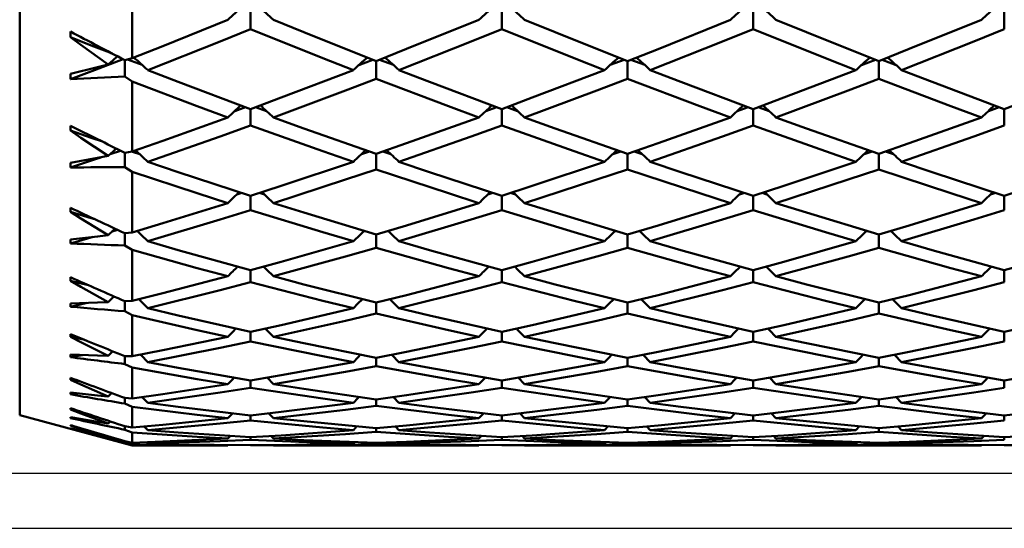
# Model space of a CAD drawing. Units: millimetres. Extents: x -96 to 91, y 98 to 190.
# Drawn here: x 27 to 36, y 98 to 103 of the extents above; entities that cross this region are included whole.
import ezdxf

# ---------------------------------------------------------------- set-up
doc = ezdxf.new("R2010")
doc.units = ezdxf.units.MM
doc.layers.add('1', color=4, linetype='Continuous', lineweight=50)
doc.layers.add('2', color=7, linetype='Continuous', lineweight=25)
doc.styles.get("Standard").update_dxf_attribs({"font": 'monos.ttf', "height": 3.5})
doc.dimstyles.new('PRAMET', dxfattribs={"dimtxt": 3.5, "dimasz": 3.5, "dimexe": 1.25, "dimexo": 0.625, "dimtad": 1, "dimtxsty": 'Standard', "dimcen": 2.5, "dimadec": 0, "dimazin": 0, "dimtfac": 1, "dimtmove": 0, "dimatfit": 3, "dimfxl": 1, "dimarcsym": 0})

# ---------------------------------------------------------------- blocks, each defined once
blk = doc.blocks.new('*D3')
at = {"layer": '2', "color": 0, "lineweight": -2}
for p, q in [((-26.4317, 148.1214), (91.4642, 148.1214)), ((90.2142, 144.6214), (90.2142, 101.6214)), ((-26.4317, 98.1214), (91.4642, 98.1214))]:
    blk.add_line(p, q, dxfattribs=at)
at = {"layer": '2', "color": 0}
for points in [[(89.6308, 144.6214), (90.7975, 144.6214), (90.2142, 148.1214)], [(89.6308, 101.6214), (90.7975, 101.6214), (90.2142, 98.1214)]]:
    blk.add_solid(points, dxfattribs=at)
at = {"layer": 'Defpoints', "color": 0}
for p in [(-27.0567, 148.1214), (-27.0567, 98.1214), (90.2142, 98.1214)]:
    blk.add_point(p, dxfattribs=at)
at = {"layer": '2', "color": 0, "insert": (87.726, 123.1214), "char_height": 3.5, "attachment_point": 5, "rotation": 90}
blk.add_mtext('%%C50', dxfattribs=at)
blk = doc.blocks.new('*D7')
at = {"layer": '2', "color": 0, "lineweight": -2}
for p, q in [((26.8489, 147.6214), (73.3952, 147.6214)), ((72.1452, 144.1214), (72.1452, 102.1214)), ((26.8489, 98.6214), (73.3952, 98.6214))]:
    blk.add_line(p, q, dxfattribs=at)
at = {"layer": '2', "color": 0}
for points in [[(71.5618, 144.1214), (72.7285, 144.1214), (72.1452, 147.6214)], [(71.5618, 102.1214), (72.7285, 102.1214), (72.1452, 98.6214)]]:
    blk.add_solid(points, dxfattribs=at)
at = {"layer": 'Defpoints', "color": 0}
for p in [(26.2239, 147.6214), (26.2239, 98.6214), (72.1452, 98.6214)]:
    blk.add_point(p, dxfattribs=at)
at = {"layer": '2', "color": 0, "insert": (69.657, 123.1214), "char_height": 3.5, "attachment_point": 5, "rotation": 90}
blk.add_mtext('%%C49', dxfattribs=at)

msp = doc.modelspace()

# ---------------------------------------------------------------- linework, layer by layer
at = {"layer": '1'}
for p, q in [((27.3311, 147.0987), (27.3311, 99.1442)), ((28.349, 102.3728), (28.349, 103.0844)), ((29.4195, 102.8064), (29.4195, 102.6366)), ((31.6906, 102.8063), (31.6906, 102.6366)), ((33.965, 102.8063), (33.965, 102.6366)), ((36.236, 102.8064), (36.236, 102.6366)), ((28.2826, 102.3553), (28.349, 102.3728)), ((28.2826, 102.3553), (28.2826, 102.2083)), ((28.3064, 102.3615), (28.4388, 102.3114)), ((30.5242, 102.3589), (30.3986, 102.3113)), ((30.5548, 102.3467), (30.5548, 102.1864)), ((30.5855, 102.3589), (30.7109, 102.3114)), ((32.797, 102.3589), (32.6716, 102.3114)), ((32.8278, 102.3466), (32.8278, 102.1865)), ((32.8587, 102.3589), (32.9841, 102.3114)), ((35.07, 102.3589), (34.9445, 102.3113)), ((35.1006, 102.3467), (35.1006, 102.1864)), ((35.1313, 102.3589), (35.2567, 102.3113)), ((28.349, 102.161), (28.2826, 102.2083)), ((28.349, 101.5302), (28.349, 102.161)), ((29.3745, 101.9303), (29.2755, 101.8952)), ((29.4195, 101.9134), (29.4195, 101.7629)), ((29.4647, 101.9303), (29.5637, 101.8951)), ((31.6456, 101.9303), (31.5465, 101.8951)), ((31.6906, 101.9134), (31.6906, 101.7629)), ((31.7359, 101.9303), (31.8347, 101.8952)), ((33.9199, 101.9303), (33.8209, 101.8952)), ((33.965, 101.9134), (33.965, 101.7629)), ((34.0102, 101.9303), (34.1091, 101.8951)), ((36.191, 101.9303), (36.0919, 101.8951)), ((36.236, 101.9134), (36.236, 101.7629)), ((28.2442, 101.5363), (28.1481, 101.5042)), ((28.2826, 101.5172), (28.349, 101.5302)), ((28.2826, 101.5172), (28.2826, 101.3883)), ((28.3528, 101.5259), (28.4162, 101.5049)), ((30.4937, 101.5288), (30.4212, 101.5048)), ((30.6163, 101.5287), (30.6883, 101.5048)), ((32.7665, 101.5288), (32.6942, 101.5049)), ((32.8895, 101.5287), (32.9615, 101.5049)), ((35.0395, 101.5288), (34.9671, 101.5048)), ((35.162, 101.5287), (35.2341, 101.5048)), ((30.5548, 101.5073), (30.5548, 101.3666)), ((32.8278, 101.5072), (32.8278, 101.3667)), ((35.1006, 101.5073), (35.1006, 101.3666)), ((28.349, 101.3444), (28.2826, 101.3883)), ((28.349, 100.7976), (28.349, 101.3444)), ((29.3395, 101.1548), (29.2951, 101.1412)), ((29.4195, 101.1286), (29.4195, 100.9981)), ((29.5, 101.1546), (29.544, 101.1411)), ((31.6106, 101.1548), (31.5661, 101.1412)), ((31.6906, 101.1287), (31.6906, 100.9981)), ((31.7712, 101.1546), (31.8151, 101.1412)), ((33.8849, 101.1548), (33.8405, 101.1412)), ((33.965, 101.1285), (33.965, 100.9981)), ((34.0455, 101.1546), (34.0894, 101.1412)), ((36.156, 101.1548), (36.1115, 101.1411)), ((36.236, 101.1287), (36.236, 100.9981)), ((28.2185, 100.8193), (28.1656, 100.8042)), ((28.3855, 100.8086), (28.399, 100.8048)), ((30.4531, 100.8088), (30.4385, 100.8047)), ((30.6573, 100.8086), (30.671, 100.8048)), ((32.7257, 100.8088), (32.7114, 100.8048)), ((32.9306, 100.8086), (32.9442, 100.8048)), ((34.9988, 100.8088), (34.9843, 100.8048)), ((35.203, 100.8086), (35.2168, 100.8047)), ((27.9958, 100.7559), (27.7893, 100.6981)), ((28.2826, 100.7893), (28.349, 100.7976)), ((28.2826, 100.7893), (28.2826, 100.6791)), ((30.5548, 100.7781), (30.5548, 100.6577)), ((32.8278, 100.7779), (32.8278, 100.6578)), ((35.1006, 100.778), (35.1006, 100.6577)), ((28.349, 100.6388), (28.2826, 100.6791)), ((28.349, 100.1788), (28.349, 100.6388)), ((29.4195, 100.4558), (29.4195, 100.346)), ((31.6906, 100.4558), (31.6906, 100.346)), ((33.965, 100.4558), (33.965, 100.346)), ((36.236, 100.4559), (36.236, 100.346)), ((27.9544, 100.3188), (27.7893, 100.3594)), ((28.1867, 100.2171), (28.1794, 100.2154)), ((27.9409, 100.1599), (27.7893, 100.1252)), ((28.2826, 100.1752), (28.349, 100.1788)), ((28.2826, 100.1752), (28.2826, 100.0842)), ((30.5548, 100.1626), (30.5548, 100.0633)), ((32.8278, 100.1625), (32.8278, 100.0633)), ((35.1006, 100.1625), (35.1006, 100.0633)), ((28.349, 100.0477), (28.2826, 100.0842)), ((28.349, 99.6769), (28.349, 100.0477)), ((27.9085, 99.8293), (27.7893, 99.8525)), ((29.4195, 99.8985), (29.4195, 99.81)), ((31.6906, 99.8985), (31.6906, 99.81)), ((33.965, 99.8985), (33.965, 99.81)), ((36.236, 99.8985), (36.236, 99.81)), ((27.8959, 99.6883), (27.7893, 99.6694)), ((28.1722, 99.7226), (28.1316, 99.6812)), ((28.2826, 99.678), (28.2826, 99.6068)), ((28.2826, 99.678), (28.349, 99.6769)), ((30.5548, 99.6641), (30.5548, 99.5864)), ((32.8278, 99.664), (32.8278, 99.5864)), ((35.1006, 99.6641), (35.1006, 99.5864)), ((28.349, 99.5743), (28.2826, 99.6068)), ((28.349, 99.2945), (28.349, 99.5743)), ((29.6256, 99.4256), (29.5682, 99.4848)), ((31.8967, 99.4256), (31.8394, 99.4848)), ((34.1711, 99.4256), (34.1137, 99.4848)), ((27.8701, 99.4527), (27.7893, 99.4642)), ((29.4195, 99.4595), (29.4195, 99.3928)), ((31.6906, 99.4595), (31.6906, 99.3928)), ((33.965, 99.4595), (33.965, 99.3928)), ((36.236, 99.4595), (36.236, 99.3928)), ((27.8581, 99.3417), (27.7893, 99.3332)), ((28.1614, 99.3449), (28.1316, 99.3141)), ((28.2826, 99.3003), (28.2826, 99.2491)), ((28.2826, 99.3003), (28.349, 99.2945)), ((28.4887, 99.2568), (28.4398, 99.3076)), ((30.7607, 99.2568), (30.7117, 99.3077)), ((33.034, 99.2568), (32.985, 99.3076)), ((35.3064, 99.2568), (35.2575, 99.3077)), ((28.349, 99.2208), (28.2826, 99.2491)), ((28.349, 99.0335), (28.349, 99.2208)), ((30.5548, 99.2851), (30.5548, 99.2294)), ((32.8278, 99.2851), (32.8278, 99.2294)), ((35.1006, 99.2851), (35.1006, 99.2294)), ((27.3311, 99.1442), (28.349, 98.8714)), ((27.8371, 99.1922), (27.7893, 99.1964)), ((27.8255, 99.1207), (27.7893, 99.1181)), ((29.2544, 99.1611), (29.2134, 99.1183)), ((29.4195, 99.1411), (29.4195, 99.0964)), ((29.6256, 99.1183), (29.5852, 99.1604)), ((31.5255, 99.1611), (31.4845, 99.1183)), ((31.6906, 99.1411), (31.6906, 99.0964)), ((31.8967, 99.1183), (31.8564, 99.1604)), ((33.7998, 99.1611), (33.7588, 99.1183)), ((33.965, 99.1411), (33.965, 99.0964)), ((34.1711, 99.1183), (34.1307, 99.1604)), ((36.0709, 99.1611), (36.0299, 99.1183)), ((36.236, 99.1411), (36.236, 99.0964)), ((27.8081, 99.0499), (27.7893, 99.0506)), ((28.1502, 99.0878), (28.1316, 99.0683)), ((28.2826, 99.0439), (28.2826, 99.0131)), ((28.2826, 99.0439), (28.349, 99.0335)), ((28.4887, 99.0104), (28.4573, 99.0433)), ((30.3809, 99.0441), (30.3489, 99.0104)), ((30.5548, 99.0277), (30.5548, 98.9941)), ((30.7607, 99.0104), (30.7293, 99.0433)), ((32.6537, 99.044), (32.6216, 99.0104)), ((32.8278, 99.0277), (32.8278, 98.9941)), ((33.034, 99.0104), (33.0026, 99.0433)), ((34.9268, 99.0441), (34.8947, 99.0104)), ((35.1006, 99.0277), (35.1006, 98.9941)), ((35.3064, 99.0104), (35.2751, 99.0434)), ((28.1385, 98.9524), (28.1316, 98.9451)), ((28.349, 98.9891), (28.2826, 99.0131)), ((28.349, 98.8952), (28.349, 98.9891)), ((29.2362, 98.9572), (29.2134, 98.9332)), ((29.4195, 98.9449), (29.4195, 98.9225)), ((29.6256, 98.9332), (29.6035, 98.9565)), ((31.5073, 98.9572), (31.4845, 98.9332)), ((31.6906, 98.9449), (31.6906, 98.9225)), ((31.8967, 98.9332), (31.8747, 98.9564)), ((33.7816, 98.9572), (33.7588, 98.9332)), ((33.965, 98.9449), (33.965, 98.9225)), ((34.1711, 98.9332), (34.149, 98.9565)), ((36.0527, 98.9572), (36.0299, 98.9332)), ((36.236, 98.9449), (36.236, 98.9225)), ((28.2826, 98.9103), (28.2826, 98.9)), ((28.2826, 98.9103), (28.349, 98.8952)), ((28.349, 98.8804), (28.2826, 98.9)), ((28.349, 98.8714), (28.349, 98.8804)), ((28.349, 98.8714), (29.2134, 98.8714)), ((28.4887, 98.8869), (28.4764, 98.8999)), ((29.6256, 98.8714), (31.4845, 98.8714)), ((30.362, 98.9007), (30.3489, 98.8869)), ((30.5548, 98.893), (30.5548, 98.8818)), ((30.7607, 98.8869), (30.7484, 98.8999)), ((31.8967, 98.8714), (33.7588, 98.8714)), ((32.6347, 98.9007), (32.6216, 98.8869)), ((32.8278, 98.893), (32.8278, 98.8818)), ((33.034, 98.8869), (33.0217, 98.8999)), ((34.1711, 98.8714), (36.0299, 98.8714)), ((34.9078, 98.9007), (34.8947, 98.8869)), ((35.1006, 98.893), (35.1006, 98.8818)), ((35.3064, 98.8869), (35.2941, 98.8999))]:
    msp.add_line(p, q, dxfattribs=at)
for points in [[(28.349, 102.3728, 0), (28.6253, 102.4824, 0), (29.2134, 102.7211, 0)], [(29.6256, 102.7211, 0), (29.9018, 102.608, 0), (30.5548, 102.3467, 0)], [(30.5548, 102.3467, 0), (30.8309, 102.4561, 0), (31.4845, 102.7211, 0)], [(31.8967, 102.7211, 0), (32.173, 102.6081, 0), (32.8278, 102.3466, 0)], [(32.8278, 102.3466, 0), (33.1042, 102.4559, 0), (33.7588, 102.7211, 0)], [(34.1711, 102.7211, 0), (34.4473, 102.608, 0), (35.1006, 102.3467, 0)], [(35.1006, 102.3467, 0), (35.3767, 102.4562, 0), (36.0299, 102.7211, 0)], [(29.4195, 102.6366, 0), (29.1432, 102.5248, 0), (28.4887, 102.2661, 0)], [(30.3489, 102.2661, 0), (30.0728, 102.3744, 0), (29.4195, 102.6366, 0)], [(31.6906, 102.6366, 0), (31.4143, 102.5248, 0), (30.7607, 102.2661, 0)], [(32.6216, 102.2661, 0), (32.3453, 102.3742, 0), (31.6906, 102.6366, 0)], [(33.965, 102.6366, 0), (33.6887, 102.5248, 0), (33.034, 102.2661, 0)], [(34.8947, 102.2661, 0), (34.6186, 102.3744, 0), (33.965, 102.6366, 0)], [(36.236, 102.6366, 0), (35.9598, 102.5247, 0), (35.3064, 102.2661, 0)], [(28.17, 102.4141, 0), (27.9783, 102.4885, 0), (27.7893, 102.5628, 0)], [(28.1316, 102.3162, 0), (27.8846, 102.4939, 0), (27.7893, 102.5628, 0)], [(28.2656, 102.3641, 0), (28.0063, 102.2651, 0), (27.7893, 102.1833, 0)], [(28.2143, 102.3909, 0), (28.1752, 102.3557, 0), (28.1316, 102.3162, 0)], [(27.7893, 102.2311, 0), (28.0363, 102.292, 0), (28.1316, 102.3162, 0)], [(28.4887, 102.2661, 0), (28.7651, 102.1595, 0), (29.4195, 101.9134, 0)], [(29.4195, 101.9134, 0), (29.6957, 102.0163, 0), (30.3489, 102.2661, 0)], [(30.7607, 102.2661, 0), (31.0368, 102.1594, 0), (31.6906, 101.9134, 0)], [(31.6906, 101.9134, 0), (31.9669, 102.0162, 0), (32.6216, 102.2661, 0)], [(33.034, 102.2661, 0), (33.3104, 102.1596, 0), (33.965, 101.9134, 0)], [(33.965, 101.9134, 0), (34.2412, 102.0163, 0), (34.8947, 102.2661, 0)], [(35.3064, 102.2661, 0), (35.5825, 102.1594, 0), (36.236, 101.9134, 0)], [(36.236, 101.9134, 0), (36.5123, 102.0162, 0), (37.1669, 102.2661, 0)], [(29.2134, 101.8377, 0), (28.9372, 101.9394, 0), (28.349, 102.161, 0)], [(30.5548, 102.1864, 0), (30.2787, 102.0808, 0), (29.6256, 101.8377, 0)], [(31.4845, 101.8377, 0), (31.2082, 101.9394, 0), (30.5548, 102.1864, 0)], [(32.8278, 102.1865, 0), (32.5515, 102.0811, 0), (31.8967, 101.8377, 0)], [(33.7588, 101.8377, 0), (33.4825, 101.9394, 0), (32.8278, 102.1865, 0)], [(35.1006, 102.1864, 0), (34.8245, 102.0809, 0), (34.1711, 101.8377, 0)], [(36.0299, 101.8377, 0), (35.7537, 101.9394, 0), (35.1006, 102.1864, 0)], [(28.349, 101.5302, 0), (28.6253, 101.6267, 0), (29.2134, 101.8377, 0)], [(29.6256, 101.8377, 0), (29.9018, 101.7376, 0), (30.5548, 101.5073, 0)], [(30.5548, 101.5073, 0), (30.8309, 101.6036, 0), (31.4845, 101.8377, 0)], [(31.8967, 101.8377, 0), (32.173, 101.7377, 0), (32.8278, 101.5072, 0)], [(32.8278, 101.5072, 0), (33.1042, 101.6034, 0), (33.7588, 101.8377, 0)], [(34.1711, 101.8377, 0), (34.4473, 101.7377, 0), (35.1006, 101.5073, 0)], [(35.1006, 101.5073, 0), (35.3767, 101.6036, 0), (36.0299, 101.8377, 0)], [(28.079, 101.6183, 0), (27.9783, 101.6527, 0), (27.7893, 101.718, 0)], [(28.1316, 101.4886, 0), (27.8846, 101.6538, 0), (27.7893, 101.718, 0)], [(29.4195, 101.7629, 0), (29.1432, 101.6641, 0), (28.4887, 101.4365, 0)], [(30.3489, 101.4365, 0), (30.0728, 101.5316, 0), (29.4195, 101.7629, 0)], [(31.6906, 101.7629, 0), (31.4143, 101.6641, 0), (30.7607, 101.4365, 0)], [(32.6216, 101.4365, 0), (32.3453, 101.5315, 0), (31.6906, 101.7629, 0)], [(33.965, 101.7629, 0), (33.6887, 101.6641, 0), (33.034, 101.4365, 0)], [(34.8947, 101.4365, 0), (34.6186, 101.5316, 0), (33.965, 101.7629, 0)], [(36.236, 101.7629, 0), (35.9598, 101.6641, 0), (35.3064, 101.4365, 0)], [(28.2038, 101.5564, 0), (28.1752, 101.5296, 0), (28.1316, 101.4886, 0)], [(27.7893, 101.4271, 0), (28.0363, 101.471, 0), (28.1316, 101.4886, 0)], [(28.0644, 101.4762, 0), (28.0063, 101.4567, 0), (27.7893, 101.3853, 0)], [(28.4887, 101.4365, 0), (28.7651, 101.3431, 0), (29.4195, 101.1286, 0)], [(29.4195, 101.1286, 0), (29.6957, 101.2181, 0), (30.3489, 101.4365, 0)], [(30.7607, 101.4365, 0), (31.0368, 101.343, 0), (31.6906, 101.1285, 0)], [(31.6906, 101.1285, 0), (31.9669, 101.218, 0), (32.6216, 101.4365, 0)], [(33.034, 101.4365, 0), (33.3104, 101.3431, 0), (33.965, 101.1285, 0)], [(33.965, 101.1285, 0), (34.2412, 101.218, 0), (34.8947, 101.4365, 0)], [(35.3064, 101.4365, 0), (35.5825, 101.343, 0), (36.236, 101.1286, 0)], [(36.236, 101.1286, 0), (36.5123, 101.218, 0), (37.1669, 101.4365, 0)], [(29.2134, 101.0629, 0), (28.9372, 101.1511, 0), (28.349, 101.3444, 0)], [(30.5548, 101.3666, 0), (30.2787, 101.2744, 0), (29.6256, 101.0629, 0)], [(31.4845, 101.0629, 0), (31.2082, 101.1511, 0), (30.5548, 101.3666, 0)], [(32.8278, 101.3667, 0), (32.5515, 101.2746, 0), (31.8967, 101.0629, 0)], [(33.7588, 101.0629, 0), (33.4825, 101.1511, 0), (32.8278, 101.3667, 0)], [(35.1006, 101.3666, 0), (34.8245, 101.2744, 0), (34.1711, 101.0629, 0)], [(36.0299, 101.0629, 0), (35.7537, 101.1511, 0), (35.1006, 101.3666, 0)], [(29.6256, 101.0629, 0), (29.5659, 101.1202, 0), (29.5245, 101.1598, 0), (29.5223, 101.1619, 0)], [(31.8967, 101.0629, 0), (31.837, 101.1202, 0), (31.7956, 101.1598, 0), (31.7935, 101.1618, 0)], [(34.1711, 101.0629, 0), (34.1113, 101.1202, 0), (34.07, 101.1598, 0), (34.0678, 101.1619, 0)], [(28.0097, 100.9171, 0), (27.9783, 100.9262, 0), (27.7893, 100.9823, 0)], [(28.1316, 100.7712, 0), (27.8846, 100.9232, 0), (27.7893, 100.9823, 0)], [(28.349, 100.7976, 0), (28.6253, 100.8806, 0), (29.2134, 101.0629, 0)], [(29.4195, 100.9981, 0), (29.1432, 100.9128, 0), (28.4887, 100.7174, 0)], [(30.3489, 100.7174, 0), (30.0728, 100.7988, 0), (29.4195, 100.9981, 0)], [(29.6256, 101.0629, 0), (29.9018, 100.9763, 0), (30.5548, 100.778, 0)], [(30.5548, 100.778, 0), (30.8309, 100.8606, 0), (31.4845, 101.0629, 0)], [(31.6906, 100.9981, 0), (31.4143, 100.9128, 0), (30.7607, 100.7174, 0)], [(32.6216, 100.7174, 0), (32.3453, 100.7987, 0), (31.6906, 100.9981, 0)], [(31.8967, 101.0629, 0), (32.173, 100.9763, 0), (32.8278, 100.7779, 0)], [(32.8278, 100.7779, 0), (33.1042, 100.8605, 0), (33.7588, 101.0629, 0)], [(33.965, 100.9981, 0), (33.6887, 100.9128, 0), (33.034, 100.7174, 0)], [(34.8947, 100.7174, 0), (34.6186, 100.7988, 0), (33.965, 100.9981, 0)], [(34.1711, 101.0629, 0), (34.4473, 100.9763, 0), (35.1006, 100.778, 0)], [(35.1006, 100.778, 0), (35.3767, 100.8607, 0), (36.0299, 101.0629, 0)], [(36.236, 100.9981, 0), (35.9598, 100.9128, 0), (35.3064, 100.7174, 0)], [(28.1933, 100.8311, 0), (28.1752, 100.8136, 0), (28.1316, 100.7712, 0)], [(28.4887, 100.7174, 0), (28.429, 100.7756, 0), (28.3928, 100.8108, 0)], [(30.7607, 100.7174, 0), (30.701, 100.7756, 0), (30.6647, 100.8109, 0)], [(33.034, 100.7174, 0), (32.9743, 100.7756, 0), (32.938, 100.8108, 0)], [(35.3064, 100.7174, 0), (35.2468, 100.7756, 0), (35.2105, 100.8109, 0)], [(27.7893, 100.7336, 0), (28.0363, 100.7602, 0), (28.1316, 100.7712, 0)], [(28.4887, 100.7174, 0), (28.7651, 100.6377, 0), (29.4195, 100.4558, 0)], [(29.4195, 100.4558, 0), (29.6957, 100.5315, 0), (30.3489, 100.7174, 0)], [(30.7607, 100.7174, 0), (31.0368, 100.6376, 0), (31.6906, 100.4558, 0)], [(31.6906, 100.4558, 0), (31.9669, 100.5314, 0), (32.6216, 100.7174, 0)], [(33.034, 100.7174, 0), (33.3104, 100.6377, 0), (33.965, 100.4558, 0)], [(33.965, 100.4558, 0), (34.2412, 100.5314, 0), (34.8947, 100.7174, 0)], [(35.3064, 100.7174, 0), (35.5825, 100.6376, 0), (36.236, 100.4558, 0)], [(36.236, 100.4558, 0), (36.5123, 100.5314, 0), (37.1669, 100.7174, 0)], [(29.2134, 100.4004, 0), (28.9372, 100.4748, 0), (28.349, 100.6388, 0)], [(30.5548, 100.6577, 0), (30.2787, 100.5792, 0), (29.6256, 100.4004, 0)], [(31.4845, 100.4004, 0), (31.2082, 100.4748, 0), (30.5548, 100.6577, 0)], [(32.8278, 100.6578, 0), (32.5515, 100.5794, 0), (31.8967, 100.4004, 0)], [(33.7588, 100.4004, 0), (33.4825, 100.4748, 0), (32.8278, 100.6578, 0)], [(35.1006, 100.6577, 0), (34.8245, 100.5792, 0), (34.1711, 100.4004, 0)], [(36.0299, 100.4004, 0), (35.7537, 100.4748, 0), (35.1006, 100.6577, 0)], [(29.6256, 100.4004, 0), (29.5659, 100.4595, 0), (29.537, 100.488, 0)], [(31.8967, 100.4004, 0), (31.837, 100.4595, 0), (31.8081, 100.4879, 0)], [(34.1711, 100.4004, 0), (34.1113, 100.4595, 0), (34.0825, 100.4879, 0)], [(28.1316, 100.1677, 0), (27.8846, 100.3057, 0), (27.7893, 100.3594, 0)], [(28.349, 100.1788, 0), (28.6253, 100.2478, 0), (29.2134, 100.4004, 0)], [(29.6256, 100.4004, 0), (29.9018, 100.3277, 0), (30.5548, 100.1625, 0)], [(30.5548, 100.1625, 0), (30.8309, 100.2312, 0), (31.4845, 100.4004, 0)], [(31.8967, 100.4004, 0), (32.173, 100.3278, 0), (32.8278, 100.1625, 0)], [(32.8278, 100.1625, 0), (33.1042, 100.231, 0), (33.7588, 100.4004, 0)], [(34.1711, 100.4004, 0), (34.4473, 100.3277, 0), (35.1006, 100.1625, 0)], [(35.1006, 100.1625, 0), (35.3767, 100.2312, 0), (36.0299, 100.4004, 0)], [(29.4195, 100.346, 0), (29.1432, 100.2746, 0), (28.4887, 100.1124, 0)], [(30.3489, 100.1124, 0), (30.0728, 100.1798, 0), (29.4195, 100.346, 0)], [(31.6906, 100.346, 0), (31.4143, 100.2746, 0), (30.7607, 100.1124, 0)], [(32.6216, 100.1124, 0), (32.3453, 100.1797, 0), (31.6906, 100.346, 0)], [(33.965, 100.346, 0), (33.6887, 100.2746, 0), (33.034, 100.1124, 0)], [(34.8947, 100.1124, 0), (34.6186, 100.1798, 0), (33.965, 100.346, 0)], [(36.236, 100.346, 0), (35.9598, 100.2746, 0), (35.3064, 100.1124, 0)], [(28.1828, 100.2188, 0), (28.1752, 100.2112, 0), (28.1316, 100.1677, 0)], [(28.4887, 100.1124, 0), (28.429, 100.1722, 0), (28.4077, 100.1935, 0)], [(30.4303, 100.194, 0), (30.3901, 100.1538, 0), (30.3489, 100.1124, 0)], [(30.7607, 100.1124, 0), (30.701, 100.1722, 0), (30.6796, 100.1936, 0)], [(32.7031, 100.1939, 0), (32.6629, 100.1538, 0), (32.6216, 100.1124, 0)], [(33.034, 100.1124, 0), (32.9743, 100.1722, 0), (32.9529, 100.1935, 0)], [(34.9761, 100.194, 0), (34.9359, 100.1538, 0), (34.8947, 100.1124, 0)], [(35.3064, 100.1124, 0), (35.2468, 100.1723, 0), (35.2254, 100.1936, 0)], [(27.7893, 100.1542, 0), (28.0363, 100.1634, 0), (28.1316, 100.1677, 0)], [(28.4887, 100.1124, 0), (28.7651, 100.0469, 0), (29.4195, 99.8985, 0)], [(29.4195, 99.8985, 0), (29.6957, 99.96, 0), (30.3489, 100.1124, 0)], [(30.7607, 100.1124, 0), (31.0368, 100.0468, 0), (31.6906, 99.8985, 0)], [(31.6906, 99.8985, 0), (31.9669, 99.9599, 0), (32.6216, 100.1124, 0)], [(33.034, 100.1124, 0), (33.3104, 100.0469, 0), (33.965, 99.8985, 0)], [(33.965, 99.8985, 0), (34.2412, 99.9599, 0), (34.8947, 100.1124, 0)], [(35.3064, 100.1124, 0), (35.5825, 100.0468, 0), (36.236, 99.8985, 0)], [(36.236, 99.8985, 0), (36.5123, 99.9599, 0), (37.1669, 100.1124, 0)], [(29.2134, 99.8537, 0), (28.9372, 99.9139, 0), (28.349, 100.0477, 0)], [(30.5548, 100.0633, 0), (30.2787, 99.9989, 0), (29.6256, 99.8537, 0)], [(31.4845, 99.8537, 0), (31.2082, 99.9139, 0), (30.5548, 100.0633, 0)], [(32.8278, 100.0633, 0), (32.5515, 99.9991, 0), (31.8967, 99.8537, 0)], [(33.7588, 99.8537, 0), (33.4825, 99.9139, 0), (32.8278, 100.0633, 0)], [(35.1006, 100.0633, 0), (34.8245, 99.9989, 0), (34.1711, 99.8537, 0)], [(36.0299, 99.8537, 0), (35.7537, 99.9139, 0), (35.1006, 100.0633, 0)], [(29.2873, 99.9285, 0), (29.2547, 99.8956, 0), (29.2134, 99.8537, 0)], [(29.6256, 99.8537, 0), (29.5659, 99.9142, 0), (29.5522, 99.928, 0)], [(31.5583, 99.9285, 0), (31.5258, 99.8956, 0), (31.4845, 99.8537, 0)], [(31.8967, 99.8537, 0), (31.837, 99.9142, 0), (31.8234, 99.928, 0)], [(33.8327, 99.9284, 0), (33.8001, 99.8956, 0), (33.7588, 99.8537, 0)], [(34.1711, 99.8537, 0), (34.1113, 99.9142, 0), (34.0977, 99.928, 0)], [(36.1038, 99.9285, 0), (36.0712, 99.8956, 0), (36.0299, 99.8537, 0)], [(28.1316, 99.6812, 0), (27.8846, 99.8044, 0), (27.7893, 99.8525, 0)], [(28.349, 99.6769, 0), (28.6253, 99.7315, 0), (29.2134, 99.8537, 0)], [(29.6256, 99.8537, 0), (29.9018, 99.7953, 0), (30.5548, 99.6641, 0)], [(30.5548, 99.6641, 0), (30.8309, 99.7183, 0), (31.4845, 99.8537, 0)], [(31.8967, 99.8537, 0), (32.173, 99.7953, 0), (32.8278, 99.664, 0)], [(32.8278, 99.664, 0), (33.1042, 99.7182, 0), (33.7588, 99.8537, 0)], [(34.1711, 99.8537, 0), (34.4473, 99.7953, 0), (35.1006, 99.6641, 0)], [(35.1006, 99.6641, 0), (35.3767, 99.7184, 0), (36.0299, 99.8537, 0)], [(29.4195, 99.81, 0), (29.1432, 99.7529, 0), (28.4887, 99.6247, 0)], [(30.3489, 99.6247, 0), (30.0728, 99.6777, 0), (29.4195, 99.81, 0)], [(31.6906, 99.81, 0), (31.4143, 99.7529, 0), (30.7607, 99.6247, 0)], [(32.6216, 99.6247, 0), (32.3453, 99.6776, 0), (31.6906, 99.81, 0)], [(33.965, 99.81, 0), (33.6887, 99.7529, 0), (33.034, 99.6247, 0)], [(34.8947, 99.6247, 0), (34.6186, 99.6777, 0), (33.965, 99.81, 0)], [(36.236, 99.81, 0), (35.9598, 99.7529, 0), (35.3064, 99.6247, 0)], [(27.7893, 99.6918, 0), (28.0363, 99.6836, 0), (28.1316, 99.6812, 0)], [(28.4887, 99.6247, 0), (28.429, 99.6858, 0), (28.4233, 99.6916, 0)], [(30.4148, 99.6922, 0), (30.3901, 99.6669, 0), (30.3489, 99.6247, 0)], [(30.7607, 99.6247, 0), (30.701, 99.6858, 0), (30.6952, 99.6917, 0)], [(32.6876, 99.6921, 0), (32.6629, 99.667, 0), (32.6216, 99.6247, 0)], [(33.034, 99.6247, 0), (32.9743, 99.6858, 0), (32.9685, 99.6916, 0)], [(34.9606, 99.6922, 0), (34.9359, 99.6669, 0), (34.8947, 99.6247, 0)], [(35.3064, 99.6247, 0), (35.2468, 99.6858, 0), (35.241, 99.6917, 0)], [(29.2134, 99.4256, 0), (28.9372, 99.4713, 0), (28.349, 99.5743, 0)], [(28.4887, 99.6247, 0), (28.7651, 99.5736, 0), (29.4195, 99.4595, 0)], [(29.4195, 99.4595, 0), (29.6957, 99.5065, 0), (30.3489, 99.6247, 0)], [(30.5548, 99.5864, 0), (30.2787, 99.5365, 0), (29.6256, 99.4256, 0)], [(31.4845, 99.4256, 0), (31.2082, 99.4713, 0), (30.5548, 99.5864, 0)], [(30.7607, 99.6247, 0), (31.0368, 99.5735, 0), (31.6906, 99.4595, 0)], [(31.6906, 99.4595, 0), (31.9669, 99.5064, 0), (32.6216, 99.6247, 0)], [(32.8278, 99.5864, 0), (32.5515, 99.5366, 0), (31.8967, 99.4256, 0)], [(33.7588, 99.4256, 0), (33.4825, 99.4713, 0), (32.8278, 99.5864, 0)], [(33.034, 99.6247, 0), (33.3104, 99.5736, 0), (33.965, 99.4595, 0)], [(33.965, 99.4595, 0), (34.2412, 99.5065, 0), (34.8947, 99.6247, 0)], [(35.1006, 99.5864, 0), (34.8245, 99.5365, 0), (34.1711, 99.4256, 0)], [(36.0299, 99.4256, 0), (35.7537, 99.4713, 0), (35.1006, 99.5864, 0)], [(35.3064, 99.6247, 0), (35.5825, 99.5735, 0), (36.236, 99.4595, 0)], [(36.236, 99.4595, 0), (36.5123, 99.5065, 0), (37.1669, 99.6247, 0)], [(29.2713, 99.4853, 0), (29.2547, 99.4682, 0), (29.2134, 99.4256, 0)], [(31.5424, 99.4853, 0), (31.5258, 99.4682, 0), (31.4845, 99.4256, 0)], [(33.8167, 99.4853, 0), (33.8001, 99.4682, 0), (33.7588, 99.4256, 0)], [(36.0878, 99.4854, 0), (36.0712, 99.4682, 0), (36.0299, 99.4256, 0)], [(28.1316, 99.3141, 0), (27.8846, 99.422, 0), (27.7893, 99.4642, 0)], [(28.349, 99.2945, 0), (28.6253, 99.3345, 0), (29.2134, 99.4256, 0)], [(29.4195, 99.3928, 0), (29.1432, 99.3503, 0), (28.4887, 99.2568, 0)], [(30.3489, 99.2568, 0), (30.0728, 99.2951, 0), (29.4195, 99.3928, 0)], [(29.6256, 99.4256, 0), (29.9018, 99.3818, 0), (30.5548, 99.2851, 0)], [(30.5548, 99.2851, 0), (30.8309, 99.3248, 0), (31.4845, 99.4256, 0)], [(31.6906, 99.3928, 0), (31.4143, 99.3503, 0), (30.7607, 99.2568, 0)], [(32.6216, 99.2568, 0), (32.3453, 99.295, 0), (31.6906, 99.3928, 0)], [(31.8967, 99.4256, 0), (32.173, 99.3818, 0), (32.8278, 99.2851, 0)], [(32.8278, 99.2851, 0), (33.1042, 99.3247, 0), (33.7588, 99.4256, 0)], [(33.965, 99.3928, 0), (33.6887, 99.3503, 0), (33.034, 99.2568, 0)], [(34.8947, 99.2568, 0), (34.6186, 99.295, 0), (33.965, 99.3928, 0)], [(34.1711, 99.4256, 0), (34.4473, 99.3818, 0), (35.1006, 99.2851, 0)], [(35.1006, 99.2851, 0), (35.3767, 99.3248, 0), (36.0299, 99.4256, 0)], [(36.236, 99.3928, 0), (35.9598, 99.3502, 0), (35.3064, 99.2568, 0)], [(27.7893, 99.3488, 0), (28.0363, 99.3233, 0), (28.1316, 99.3141, 0)], [(30.3984, 99.3083, 0), (30.3901, 99.2996, 0), (30.3489, 99.2568, 0)], [(32.6712, 99.3082, 0), (32.6629, 99.2997, 0), (32.6216, 99.2568, 0)], [(34.9443, 99.3083, 0), (34.9359, 99.2996, 0), (34.8947, 99.2568, 0)], [(29.2134, 99.1183, 0), (28.9372, 99.1491, 0), (28.349, 99.2208, 0)], [(28.4887, 99.2568, 0), (28.7651, 99.2203, 0), (29.4195, 99.1411, 0)], [(29.4195, 99.1411, 0), (29.6957, 99.1733, 0), (30.3489, 99.2568, 0)], [(30.5548, 99.2294, 0), (30.2787, 99.1942, 0), (29.6256, 99.1183, 0)], [(31.4845, 99.1183, 0), (31.2082, 99.1491, 0), (30.5548, 99.2294, 0)], [(30.7607, 99.2568, 0), (31.0368, 99.2203, 0), (31.6906, 99.1411, 0)], [(31.6906, 99.1411, 0), (31.9669, 99.1733, 0), (32.6216, 99.2568, 0)], [(32.8278, 99.2294, 0), (32.5515, 99.1943, 0), (31.8967, 99.1183, 0)], [(33.7588, 99.1183, 0), (33.4825, 99.1491, 0), (32.8278, 99.2294, 0)], [(33.034, 99.2568, 0), (33.3104, 99.2203, 0), (33.965, 99.1411, 0)], [(33.965, 99.1411, 0), (34.2412, 99.1733, 0), (34.8947, 99.2568, 0)], [(35.1006, 99.2294, 0), (34.8245, 99.1942, 0), (34.1711, 99.1183, 0)], [(36.0299, 99.1183, 0), (35.7537, 99.1491, 0), (35.1006, 99.2294, 0)], [(35.3064, 99.2568, 0), (35.5825, 99.2203, 0), (36.236, 99.1411, 0)], [(36.236, 99.1411, 0), (36.5123, 99.1733, 0), (37.1669, 99.2568, 0)], [(28.1316, 99.0683, 0), (27.8846, 99.1603, 0), (27.7893, 99.1964, 0)], [(27.7893, 99.127, 0), (28.0363, 99.0842, 0), (28.1316, 99.0683, 0)], [(28.349, 99.0335, 0), (28.6253, 99.0586, 0), (29.2134, 99.1183, 0)], [(29.6256, 99.1183, 0), (29.9018, 99.0892, 0), (30.5548, 99.0277, 0)], [(30.5548, 99.0277, 0), (30.8309, 99.0525, 0), (31.4845, 99.1183, 0)], [(31.8967, 99.1183, 0), (32.173, 99.0892, 0), (32.8278, 99.0277, 0)], [(32.8278, 99.0277, 0), (33.1042, 99.0524, 0), (33.7588, 99.1183, 0)], [(34.1711, 99.1183, 0), (34.4473, 99.0892, 0), (35.1006, 99.0277, 0)], [(35.1006, 99.0277, 0), (35.3767, 99.0525, 0), (36.0299, 99.1183, 0)], [(28.1316, 98.9451, 0), (27.8846, 99.0208, 0), (27.7893, 99.0506, 0)], [(27.7893, 99.0274, 0), (28.0363, 98.9676, 0), (28.1316, 98.9451, 0)], [(29.4195, 99.0964, 0), (29.1432, 99.0687, 0), (28.4887, 99.0104, 0)], [(30.3489, 99.0104, 0), (30.0728, 99.0338, 0), (29.4195, 99.0964, 0)], [(31.6906, 99.0964, 0), (31.4143, 99.0687, 0), (30.7607, 99.0104, 0)], [(32.6216, 99.0104, 0), (32.3453, 99.0338, 0), (31.6906, 99.0964, 0)], [(33.965, 99.0964, 0), (33.6887, 99.0688, 0), (33.034, 99.0104, 0)], [(34.8947, 99.0104, 0), (34.6186, 99.0338, 0), (33.965, 99.0964, 0)], [(36.236, 99.0964, 0), (35.9598, 99.0687, 0), (35.3064, 99.0104, 0)], [(29.2134, 98.9332, 0), (28.9372, 98.9492, 0), (28.349, 98.9891, 0)], [(28.4887, 99.0104, 0), (28.7651, 98.9888, 0), (29.4195, 98.9449, 0)], [(29.4195, 98.9449, 0), (29.6957, 98.9622, 0), (30.3489, 99.0104, 0)], [(30.5548, 98.9941, 0), (30.2787, 98.9739, 0), (29.6256, 98.9332, 0)], [(31.4845, 98.9332, 0), (31.2082, 98.9492, 0), (30.5548, 98.9941, 0)], [(30.7607, 99.0104, 0), (31.0368, 98.9888, 0), (31.6906, 98.9449, 0)], [(31.6906, 98.9449, 0), (31.9669, 98.9622, 0), (32.6216, 99.0104, 0)], [(32.8278, 98.9941, 0), (32.5515, 98.9739, 0), (31.8967, 98.9332, 0)], [(33.7588, 98.9332, 0), (33.4825, 98.9492, 0), (32.8278, 98.9941, 0)], [(33.034, 99.0104, 0), (33.3104, 98.9888, 0), (33.965, 98.9449, 0)], [(33.965, 98.9449, 0), (34.2412, 98.9622, 0), (34.8947, 99.0104, 0)], [(35.1006, 98.9941, 0), (34.8245, 98.9739, 0), (34.1711, 98.9332, 0)], [(36.0299, 98.9332, 0), (35.7537, 98.9492, 0), (35.1006, 98.9941, 0)], [(35.3064, 99.0104, 0), (35.5825, 98.9888, 0), (36.236, 98.9449, 0)], [(36.236, 98.9449, 0), (36.5123, 98.9622, 0), (37.1669, 99.0104, 0)], [(28.349, 98.8952, 0), (28.6253, 98.9054, 0), (29.2134, 98.9332, 0)], [(29.2134, 98.8714, 0), (28.9372, 98.8724, 0), (28.349, 98.8804, 0)], [(29.4195, 98.9225, 0), (29.1432, 98.9098, 0), (28.4887, 98.8869, 0)], [(28.4887, 98.8869, 0), (28.7651, 98.8803, 0), (29.4195, 98.872, 0)], [(30.3489, 98.8869, 0), (30.0728, 98.8953, 0), (29.4195, 98.9225, 0)], [(29.4195, 98.872, 0), (29.6957, 98.8742, 0), (30.3489, 98.8869, 0)], [(29.6256, 98.9332, 0), (29.9018, 98.9191, 0), (30.5548, 98.893, 0)], [(30.5548, 98.8818, 0), (30.2787, 98.8766, 0), (29.6256, 98.8714, 0)], [(30.5548, 98.893, 0), (30.8309, 98.9028, 0), (31.4845, 98.9332, 0)], [(31.4845, 98.8714, 0), (31.2082, 98.8724, 0), (30.5548, 98.8818, 0)], [(31.6906, 98.9225, 0), (31.4143, 98.9098, 0), (30.7607, 98.8869, 0)], [(30.7607, 98.8869, 0), (31.0368, 98.8803, 0), (31.6906, 98.872, 0)], [(32.6216, 98.8869, 0), (32.3453, 98.8953, 0), (31.6906, 98.9225, 0)], [(31.6906, 98.872, 0), (31.9669, 98.8742, 0), (32.6216, 98.8869, 0)], [(31.8967, 98.9332, 0), (32.173, 98.9191, 0), (32.8278, 98.893, 0)], [(32.8278, 98.8818, 0), (32.5515, 98.8766, 0), (31.8967, 98.8714, 0)], [(32.8278, 98.893, 0), (33.1042, 98.9028, 0), (33.7588, 98.9332, 0)], [(33.7588, 98.8714, 0), (33.4825, 98.8724, 0), (32.8278, 98.8818, 0)], [(33.965, 98.9225, 0), (33.6887, 98.9098, 0), (33.034, 98.8869, 0)], [(33.034, 98.8869, 0), (33.3104, 98.8803, 0), (33.965, 98.872, 0)], [(34.8947, 98.8869, 0), (34.6186, 98.8953, 0), (33.965, 98.9225, 0)], [(33.965, 98.872, 0), (34.2412, 98.8742, 0), (34.8947, 98.8869, 0)], [(34.1711, 98.9332, 0), (34.4473, 98.9191, 0), (35.1006, 98.893, 0)], [(35.1006, 98.8818, 0), (34.8245, 98.8766, 0), (34.1711, 98.8714, 0)], [(35.1006, 98.893, 0), (35.3767, 98.9028, 0), (36.0299, 98.9332, 0)], [(36.0299, 98.8714, 0), (35.7537, 98.8724, 0), (35.1006, 98.8818, 0)], [(36.236, 98.9225, 0), (35.9598, 98.9098, 0), (35.3064, 98.8869, 0)], [(35.3064, 98.8869, 0), (35.5825, 98.8803, 0), (36.236, 98.872, 0)], [(36.236, 98.872, 0), (36.5123, 98.8742, 0), (37.1669, 98.8869, 0)]]:
    msp.add_polyline3d(points, dxfattribs=at)
for centre, radius, start, end in [((55.6991, 72.9532), 39.8449, 131.40775, 131.66084), ((3.5014, 73.3672), 39.2953, 48.33169, 48.58791), ((57.569, 73.4027), 39.2424, 131.40248, 131.65949), ((5.3783, 72.9107), 39.8984, 48.34467, 48.59702), ((60.2064, 72.9914), 39.7911, 131.40293, 131.65637), ((8.0156, 73.3264), 39.3466, 48.33717, 48.59307), ((62.0832, 73.443), 39.1916, 131.40722, 131.66456), ((32.1866, 102.588), 4.3974, 179.67159, 180.32841), ((241.6202, 510.9372), 460.9253, 242.359862, 242.429059), ((2.5975, 73.7923), 38.4853, 47.71977, 47.96978), ((55.759, 74.3667), 37.7366, 132.07093, 132.32651), ((4.4339, 73.3509), 39.1049, 47.68266, 47.92883), ((58.3597, 73.958), 38.2596, 132.02532, 132.27749), ((7.0974, 73.7411), 38.5536, 47.72094, 47.9707), ((61.0221, 73.5728), 38.8065, 132.07164, 132.32017), ((8.9819, 73.3621), 39.095, 47.67408, 47.92031), ((31.7531, 102.2072), 3.9639, 179.6542, 180.3458), ((25.4024, 154.1566), 52.0281, 272.6295, 273.17343), ((54.6363, 74.4556), 37.3644, 132.62909, 132.87507), ((4.2226, 74.4849), 37.3295, 47.11672, 47.36238), ((56.5224, 74.869), 36.7995, 132.624, 132.8738), ((6.1102, 74.0591), 37.9024, 47.12984, 47.37179), ((59.1451, 74.4907), 37.3139, 132.62427, 132.87059), ((8.7376, 74.4468), 37.3781, 47.12223, 47.36758), ((61.0379, 74.9061), 36.752, 132.62877, 132.87889), ((31.2052, 101.7402), 3.416, 179.62739, 180.37261), ((164.1655, 375.4934), 305.822, 243.516931, 243.620138), ((3.1158, 74.6056), 36.9281, 46.59968, 46.83492), ((54.7138, 75.7135), 35.4305, 133.20087, 133.44684), ((4.9681, 74.1973), 37.513, 46.56254, 46.79424), ((57.3021, 75.3354), 35.922, 133.15492, 133.3976), ((7.6221, 74.5634), 36.9855, 46.60086, 46.83591), ((59.9474, 74.9813), 36.4351, 133.20113, 133.44031), ((9.5098, 74.2011), 37.5131, 46.55396, 46.78565), ((30.8094, 101.4062), 3.0202, 179.60385, 180.39615), ((27.7118, 154.7242), 53.3389, 270.08323, 270.61313), ((53.6357, 75.6878), 35.2185, 133.67031, 133.90374), ((55.5367, 76.0711), 34.6857, 133.66549, 133.90256), ((58.1462, 75.72), 35.1711, 133.6655, 133.89925), ((60.0531, 76.1058), 34.6405, 133.6703, 133.90767), ((30.3175, 101.0014), 2.5283, 179.56691, 180.43309), ((123.8539, 305.3234), 225.7611, 244.816763, 244.955027), ((53.9318, 76.624), 33.7141, 134.15807, 134.38657), ((56.5151, 76.2646), 34.1882, 134.11179, 134.33718), ((59.1438, 75.9376), 34.6706, 134.15768, 134.37988), ((29.9676, 100.7159), 2.1784, 179.53356, 180.46644), ((30.1685, 155.9941), 55.3471, 267.53622, 268.04726), ((53.349, 76.0582), 34.2793, 134.54678, 134.75583), ((55.2532, 76.4273), 33.7589, 134.54241, 134.75473), ((57.861, 76.0882), 34.2344, 134.54202, 134.75135), ((59.7685, 76.462), 33.713, 134.54724, 134.75985), ((29.5415, 100.3753), 1.7523, 179.47979, 180.52021), ((98.9232, 262.1296), 176.69, 246.25968, 246.434312), ((29.2448, 100.1397), 1.4556, 179.42942, 180.57058), ((32.8459, 158.0554), 58.1505, 265.011386, 265.499102), ((28.8932, 99.8652), 1.104, 179.34464, 180.65536), ((82.1634, 233.4206), 144.1882, 247.845503, 248.05699), ((28.6557, 99.6806), 0.8665, 179.26055, 180.73945), ((35.8332, 161.0249), 61.8805, 262.530878, 262.991296), ((28.3857, 99.4735), 0.5965, 179.10848, 180.89152), ((70.0486, 212.9461), 121.0776, 249.57221, 249.821109), ((28.2124, 99.341), 0.4232, 178.94204, 181.05796), ((39.242, 165.0583), 66.7155, 260.115353, 260.545105), ((28.0293, 99.2023), 0.2401, 178.59505, 181.40495), ((60.8881, 197.7655), 103.9667, 251.436224, 251.722759), ((27.9238, 99.1225), 0.1346, 178.12479, 181.87521), ((43.2157, 170.368), 72.9008, 257.783383, 258.179773), ((27.8313, 99.053), 0.0421, 176.6473, 183.3527), ((27.7958, 99.0264), 0.00665, 171.58136, 188.41864), ((53.7232, 186.2265), 90.947, 253.431905, 253.755867), ((47.9453, 177.2506), 80.7802, 255.55105, 255.912071)]:
    msp.add_arc(centre, radius, start, end, dxfattribs=at)

# ---------------------------------------------------------------- dimensions: what is measured, and where the dimension line sits
at = {"layer": '2'}
dim = msp.add_linear_dim(base=(90.2142, 98.1214), p1=(-27.0567, 148.1214), p2=(-27.0567, 98.1214), angle=90, dimstyle='PRAMET', override={"dimpost": '%%C<>'}, dxfattribs=at)
dim.commit()
dim.dimension.update_dxf_attribs({"geometry": '*D3', "text_midpoint": (90.2142, 123.1214), "dimtype": 160})
dim = msp.add_linear_dim(base=(72.1452, 98.6214), p1=(26.2239, 147.6214), p2=(26.2239, 98.6214), angle=90, dimstyle='PRAMET', override={"dimpost": '%%C<>'}, dxfattribs=at)
dim.commit()
dim.dimension.update_dxf_attribs({"geometry": '*D7', "text_midpoint": (69.657, 123.1214)})

doc.saveas('drawing.dxf')
